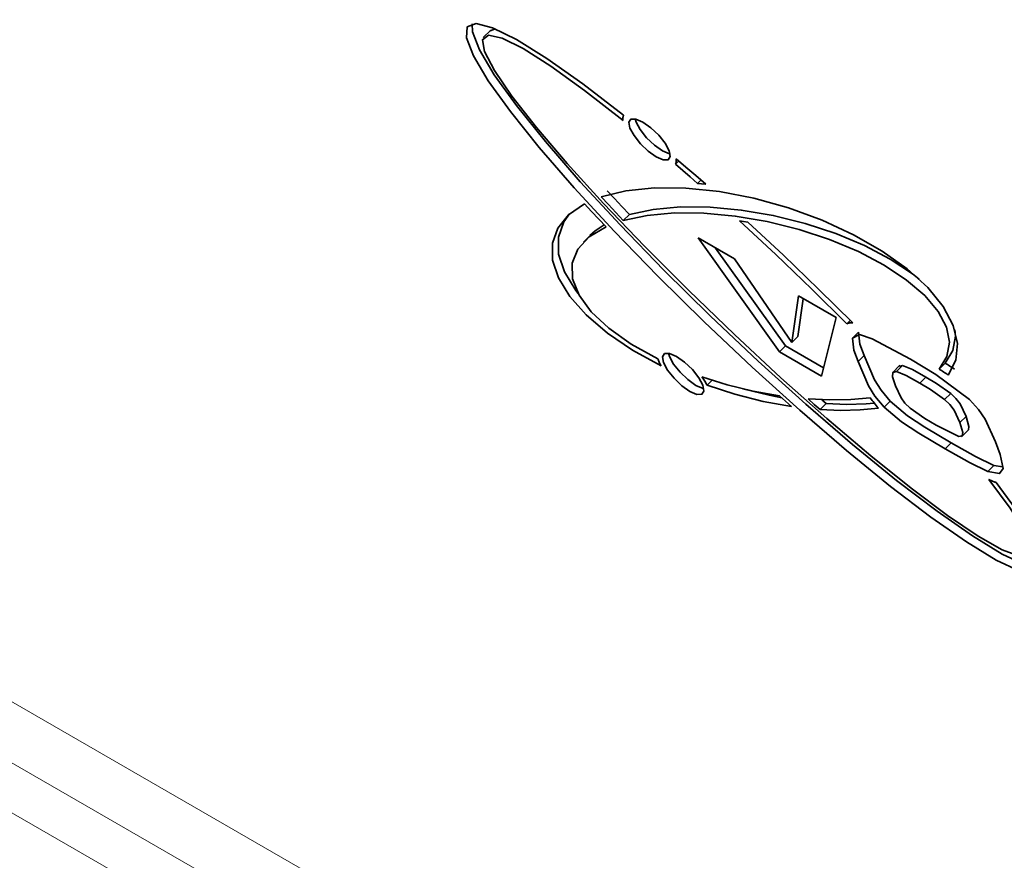
# Model space of a CAD drawing. Extents: x 23 to 583, y 74 to 757.
# Drawn here: x 152 to 168, y 649 to 662 of the extents above; entities that cross this region are included whole.
import ezdxf

# ---------------------------------------------------------------- set-up
doc = ezdxf.new("R2010")
doc.units = 0
doc.header["$MEASUREMENT"] = 0
doc.layers.add('Layer 1', color=7, linetype='Continuous', lineweight=0)

msp = doc.modelspace()

# ---------------------------------------------------------------- linework, layer by layer
at = {"layer": 'Layer 1', "color": 18, "lineweight": 35, "true_color": 0x000000}
for points in [[(96.681, 709.075), (96.681, 709.075), (216.619, 639.836), (216.619, 639.836)], [(95.896, 708.292), (95.896, 708.292), (217.232, 638.246), (217.232, 638.246)], [(96.482, 706.771), (96.482, 706.771), (217.818, 636.725), (217.818, 636.725)], [(160.418, 641.068), (160.418, 641.068), (110.749, 669.741), (110.749, 669.741)], [(159.602, 661.551), (159.602, 661.551), (159.485, 661.434), (159.485, 661.434)], [(162.528, 659.516), (162.528, 659.516), (162.477, 659.465), (162.477, 659.465)], [(162.874, 659.217), (162.874, 659.217), (162.822, 659.165), (162.822, 659.165)], [(161.76, 658.68), (161.76, 658.68), (161.666, 658.586), (161.666, 658.586)], [(161.163, 658.368), (161.163, 658.368), (161.045, 658.25), (161.045, 658.25)], [(163.397, 657.988), (163.397, 657.988), (162.831, 658.315), (162.831, 658.315)], [(162.831, 658.315), (162.831, 658.315), (164.096, 656.541), (164.096, 656.541)], [(163.104, 658.157), (163.104, 658.157), (164.19, 656.635), (164.19, 656.635)], [(164.288, 656.685), (164.288, 656.685), (163.397, 657.988), (163.397, 657.988)], [(164.395, 657.412), (164.395, 657.412), (164.288, 656.685), (164.288, 656.685)], [(164.469, 657.369), (164.469, 657.369), (164.382, 656.779), (164.382, 656.779)], [(164.979, 657.075), (164.979, 657.075), (164.395, 657.412), (164.395, 657.412)], [(164.75, 656.163), (164.75, 656.163), (164.979, 657.075), (164.979, 657.075)], [(165.201, 657.031), (165.201, 657.031), (165.149, 656.98), (165.149, 656.98)], [(164.382, 656.779), (164.382, 656.779), (164.288, 656.685), (164.288, 656.685)], [(165.33, 656.848), (165.33, 656.848), (165.236, 656.754), (165.236, 656.754)], [(164.19, 656.635), (164.19, 656.635), (164.096, 656.541), (164.096, 656.541)], [(164.19, 656.635), (164.19, 656.635), (164.782, 656.293), (164.782, 656.293)], [(164.096, 656.541), (164.096, 656.541), (164.75, 656.163), (164.75, 656.163)], [(165.974, 656.332), (165.974, 656.332), (165.857, 656.215), (165.857, 656.215)], [(166.015, 656.329), (166.015, 656.329), (165.92, 656.235), (165.92, 656.235)], [(166.015, 656.329), (166.015, 656.329), (165.966, 656.316), (165.966, 656.316)], [(166.678, 656.368), (166.678, 656.368), (166.584, 656.274), (166.584, 656.274)], [(163.048, 656.099), (163.048, 656.099), (162.97, 656.021), (162.97, 656.021)], [(166.764, 655.895), (166.764, 655.895), (166.669, 655.801), (166.669, 655.801)], [(164.825, 655.736), (164.825, 655.736), (164.731, 655.642), (164.731, 655.642)], [(164.757, 655.795), (164.757, 655.795), (164.825, 655.736), (164.825, 655.736)], [(165.824, 655.774), (165.824, 655.774), (165.729, 655.68), (165.729, 655.68)], [(167.003, 655.536), (167.003, 655.536), (166.908, 655.442), (166.908, 655.442)], [(166.93, 655.218), (166.93, 655.218), (167.048, 655.335), (167.048, 655.335)], [(167.437, 654.773), (167.437, 654.773), (167.342, 654.679), (167.342, 654.679)], [(167.437, 654.773), (167.437, 654.773), (167.575, 654.749), (167.575, 654.749)]]:
    msp.add_open_spline(points, degree=3, dxfattribs=at)
at = {"layer": 'Layer 1', "color": 8, "lineweight": 18, "true_color": 0x808080}
for points in [[(217.717, 636.989), (217.717, 636.989), (96.381, 707.034), (96.381, 707.034)], [(229.483, 606.451), (229.483, 606.451), (108.147, 676.496), (108.147, 676.496)], [(108.62, 675.27), (108.62, 675.27), (229.955, 605.225), (229.955, 605.225)], [(230.341, 604.223), (230.341, 604.223), (109.005, 674.269), (109.005, 674.269)], [(110.265, 670.999), (110.265, 670.999), (231.601, 600.954), (231.601, 600.954)], [(165.415, 656.483), (165.415, 656.483), (165.321, 656.39), (165.321, 656.39)], [(166.379, 656.15), (166.379, 656.15), (166.284, 656.056), (166.284, 656.056)], [(166.771, 655.125), (166.771, 655.125), (166.677, 655.031), (166.677, 655.031)]]:
    msp.add_open_spline(points, degree=3, dxfattribs=at)
at = {"layer": 'Layer 1', "color": 18, "lineweight": 35, "true_color": 0x000000}
for points, knots in [([(161.67, 660.225), (161.67, 660.225), (161.035, 660.715), (161.035, 660.715), (161.035, 660.715), (160.473, 661.112), (160.473, 661.112), (160.473, 661.112), (160, 661.405), (160, 661.405), (160, 661.405), (159.631, 661.587), (159.631, 661.587), (159.631, 661.587), (159.373, 661.653), (159.373, 661.653), (159.373, 661.653), (159.236, 661.6), (159.236, 661.6), (159.236, 661.6), (159.222, 661.43), (159.222, 661.43), (159.222, 661.43), (159.332, 661.149), (159.332, 661.149), (159.332, 661.149), (159.563, 660.762), (159.563, 660.762), (159.563, 660.762), (159.908, 660.282), (159.908, 660.282), (159.908, 660.282), (160.358, 659.722), (160.358, 659.722), (160.358, 659.722), (160.901, 659.096), (160.901, 659.096), (160.901, 659.096), (161.522, 658.423), (161.522, 658.423), (161.522, 658.423), (162.203, 657.72), (162.203, 657.72), (162.203, 657.72), (162.926, 657.008), (162.926, 657.008), (162.926, 657.008), (163.67, 656.305), (163.67, 656.305), (163.67, 656.305), (164.415, 655.632), (164.415, 655.632), (164.415, 655.632), (165.142, 655.007), (165.142, 655.007), (165.142, 655.007), (165.828, 654.447), (165.828, 654.447), (165.828, 654.447), (166.457, 653.967), (166.457, 653.967), (166.457, 653.967), (167.009, 653.581), (167.009, 653.581), (167.009, 653.581), (167.471, 653.299), (167.471, 653.299), (167.471, 653.299), (167.828, 653.13), (167.828, 653.13), (167.828, 653.13), (168.073, 653.078), (168.073, 653.078), (168.073, 653.078), (168.197, 653.144), (168.197, 653.144), (168.197, 653.144), (168.197, 653.326), (168.197, 653.326), (168.197, 653.326), (168.073, 653.62), (168.073, 653.62), (168.073, 653.62), (167.829, 654.017), (167.829, 654.017), (167.829, 654.017), (167.471, 654.507), (167.471, 654.507)], [0, 0, 0, 0, 1, 1, 1, 2, 2, 2, 3, 3, 3, 4, 4, 4, 5, 5, 5, 6, 6, 6, 7, 7, 7, 8, 8, 8, 9, 9, 9, 10, 10, 10, 11, 11, 11, 12, 12, 12, 13, 13, 13, 14, 14, 14, 15, 15, 15, 16, 16, 16, 17, 17, 17, 18, 18, 18, 19, 19, 19, 20, 20, 20, 21, 21, 21, 22, 22, 22, 23, 23, 23, 24, 24, 24, 25, 25, 25, 26, 26, 26, 27, 27, 27, 28, 28, 28, 29, 29, 29, 29]), ([(159.311, 661.648), (159.311, 661.648), (159.316, 661.524), (159.316, 661.524), (159.316, 661.524), (159.426, 661.243), (159.426, 661.243), (159.426, 661.243), (159.657, 660.856), (159.657, 660.856), (159.657, 660.856), (160.002, 660.376), (160.002, 660.376), (160.002, 660.376), (160.453, 659.816), (160.453, 659.816), (160.453, 659.816), (160.996, 659.19), (160.996, 659.19), (160.996, 659.19), (161.616, 658.517), (161.616, 658.517), (161.616, 658.517), (162.297, 657.814), (162.297, 657.814), (162.297, 657.814), (163.02, 657.102), (163.02, 657.102), (163.02, 657.102), (163.764, 656.399), (163.764, 656.399), (163.764, 656.399), (164.51, 655.726), (164.51, 655.726), (164.51, 655.726), (165.236, 655.101), (165.236, 655.101), (165.236, 655.101), (165.922, 654.541), (165.922, 654.541), (165.922, 654.541), (166.551, 654.061), (166.551, 654.061), (166.551, 654.061), (167.103, 653.675), (167.103, 653.675), (167.103, 653.675), (167.565, 653.393), (167.565, 653.393), (167.565, 653.393), (167.923, 653.224), (167.923, 653.224), (167.923, 653.224), (168.167, 653.172), (168.167, 653.172), (168.167, 653.172), (168.208, 653.177), (168.208, 653.177)], [0, 0, 0, 0, 1, 1, 1, 2, 2, 2, 3, 3, 3, 4, 4, 4, 5, 5, 5, 6, 6, 6, 7, 7, 7, 8, 8, 8, 9, 9, 9, 10, 10, 10, 11, 11, 11, 12, 12, 12, 13, 13, 13, 14, 14, 14, 15, 15, 15, 16, 16, 16, 17, 17, 17, 18, 18, 18, 19, 19, 19, 19]), ([(167.357, 654.554), (167.357, 654.554), (167.69, 654.107), (167.69, 654.107), (167.69, 654.107), (167.908, 653.755), (167.908, 653.755), (167.908, 653.755), (168.006, 653.509), (168.006, 653.509), (168.006, 653.509), (167.98, 653.375), (167.98, 653.375), (167.98, 653.375), (167.833, 653.359), (167.833, 653.359), (167.833, 653.359), (167.566, 653.459), (167.566, 653.459), (167.566, 653.459), (167.19, 653.673), (167.19, 653.673), (167.19, 653.673), (166.714, 653.996), (166.714, 653.996), (166.714, 653.996), (166.151, 654.417), (166.151, 654.417), (166.151, 654.417), (165.52, 654.925), (165.52, 654.925), (165.52, 654.925), (164.836, 655.505), (164.836, 655.505), (164.836, 655.505), (164.121, 656.139), (164.121, 656.139), (164.121, 656.139), (163.395, 656.811), (163.395, 656.811), (163.395, 656.811), (162.68, 657.5), (162.68, 657.5), (162.68, 657.5), (161.994, 658.186), (161.994, 658.186), (161.994, 658.186), (161.359, 658.85), (161.359, 658.85), (161.359, 658.85), (160.793, 659.473), (160.793, 659.473), (160.793, 659.473), (160.312, 660.036), (160.312, 660.036), (160.312, 660.036), (159.931, 660.523), (159.931, 660.523), (159.931, 660.523), (159.659, 660.92), (159.659, 660.92), (159.659, 660.92), (159.505, 661.216), (159.505, 661.216), (159.505, 661.216), (159.473, 661.402), (159.473, 661.402), (159.473, 661.402), (159.565, 661.473), (159.565, 661.473), (159.565, 661.473), (159.778, 661.426), (159.778, 661.426), (159.778, 661.426), (160.105, 661.264), (160.105, 661.264), (160.105, 661.264), (160.537, 660.99), (160.537, 660.99), (160.537, 660.99), (161.061, 660.613), (161.061, 660.613), (161.061, 660.613), (161.663, 660.143), (161.663, 660.143)], [0, 0, 0, 0, 1, 1, 1, 2, 2, 2, 3, 3, 3, 4, 4, 4, 5, 5, 5, 6, 6, 6, 7, 7, 7, 8, 8, 8, 9, 9, 9, 10, 10, 10, 11, 11, 11, 12, 12, 12, 13, 13, 13, 14, 14, 14, 15, 15, 15, 16, 16, 16, 17, 17, 17, 18, 18, 18, 19, 19, 19, 20, 20, 20, 21, 21, 21, 22, 22, 22, 23, 23, 23, 24, 24, 24, 25, 25, 25, 26, 26, 26, 27, 27, 27, 28, 28, 28, 28]), ([(159.59, 661.539), (159.59, 661.539), (159.659, 661.567), (159.659, 661.567), (159.659, 661.567), (159.679, 661.568), (159.679, 661.568)], [0, 0, 0, 0, 1, 1, 1, 2, 2, 2, 2]), ([(161.663, 660.143), (161.663, 660.143), (161.661, 660.156), (161.661, 660.156), (161.661, 660.156), (161.66, 660.168), (161.66, 660.168), (161.66, 660.168), (161.66, 660.179), (161.66, 660.179), (161.66, 660.179), (161.661, 660.189), (161.661, 660.189), (161.661, 660.189), (161.662, 660.199), (161.662, 660.199), (161.662, 660.199), (161.664, 660.209), (161.664, 660.209), (161.664, 660.209), (161.667, 660.217), (161.667, 660.217), (161.667, 660.217), (161.67, 660.225), (161.67, 660.225)], [0, 0, 0, 0, 1, 1, 1, 2, 2, 2, 3, 3, 3, 4, 4, 4, 5, 5, 5, 6, 6, 6, 7, 7, 7, 8, 8, 8, 8]), ([(161.971, 660.12), (161.971, 660.12), (161.862, 660.167), (161.862, 660.167), (161.862, 660.167), (161.785, 660.166), (161.785, 660.166), (161.785, 660.166), (161.753, 660.116), (161.753, 660.116), (161.753, 660.116), (161.77, 660.025), (161.77, 660.025), (161.77, 660.025), (161.833, 659.908), (161.833, 659.908), (161.833, 659.908), (161.933, 659.782), (161.933, 659.782), (161.933, 659.782), (162.055, 659.665), (162.055, 659.665), (162.055, 659.665), (162.18, 659.577), (162.18, 659.577), (162.18, 659.577), (162.289, 659.53), (162.289, 659.53), (162.289, 659.53), (162.366, 659.532), (162.366, 659.532), (162.366, 659.532), (162.398, 659.582), (162.398, 659.582), (162.398, 659.582), (162.382, 659.672), (162.382, 659.672), (162.382, 659.672), (162.318, 659.79), (162.318, 659.79), (162.318, 659.79), (162.218, 659.916), (162.218, 659.916), (162.218, 659.916), (162.096, 660.032), (162.096, 660.032), (162.096, 660.032), (161.971, 660.12), (161.971, 660.12)], [0, 0, 0, 0, 1, 1, 1, 2, 2, 2, 3, 3, 3, 4, 4, 4, 5, 5, 5, 6, 6, 6, 7, 7, 7, 8, 8, 8, 9, 9, 9, 10, 10, 10, 11, 11, 11, 12, 12, 12, 13, 13, 13, 14, 14, 14, 15, 15, 15, 16, 16, 16, 16]), ([(161.849, 660.17), (161.849, 660.17), (161.864, 660.119), (161.864, 660.119), (161.864, 660.119), (161.927, 660.002), (161.927, 660.002), (161.927, 660.002), (162.028, 659.876), (162.028, 659.876), (162.028, 659.876), (162.149, 659.759), (162.149, 659.759), (162.149, 659.759), (162.275, 659.671), (162.275, 659.671), (162.275, 659.671), (162.384, 659.624), (162.384, 659.624), (162.384, 659.624), (162.396, 659.622), (162.396, 659.622)], [0, 0, 0, 0, 1, 1, 1, 2, 2, 2, 3, 3, 3, 4, 4, 4, 5, 5, 5, 6, 6, 6, 7, 7, 7, 7]), ([(162.489, 659.549), (162.489, 659.549), (162.491, 659.536), (162.491, 659.536), (162.491, 659.536), (162.491, 659.524), (162.491, 659.524), (162.491, 659.524), (162.491, 659.512), (162.491, 659.512), (162.491, 659.512), (162.49, 659.501), (162.49, 659.501), (162.49, 659.501), (162.488, 659.491), (162.488, 659.491), (162.488, 659.491), (162.485, 659.482), (162.485, 659.482), (162.485, 659.482), (162.482, 659.473), (162.482, 659.473), (162.482, 659.473), (162.477, 659.465), (162.477, 659.465)], [0, 0, 0, 0, 1, 1, 1, 2, 2, 2, 3, 3, 3, 4, 4, 4, 5, 5, 5, 6, 6, 6, 7, 7, 7, 8, 8, 8, 8]), ([(162.95, 659.151), (162.95, 659.151), (162.795, 659.286), (162.795, 659.286), (162.795, 659.286), (162.641, 659.419), (162.641, 659.419), (162.641, 659.419), (162.489, 659.549), (162.489, 659.549)], [0, 0, 0, 0, 1, 1, 1, 2, 2, 2, 3, 3, 3, 3]), ([(162.477, 659.465), (162.477, 659.465), (162.591, 659.366), (162.591, 659.366), (162.591, 659.366), (162.706, 659.266), (162.706, 659.266), (162.706, 659.266), (162.822, 659.165), (162.822, 659.165)], [0, 0, 0, 0, 1, 1, 1, 2, 2, 2, 3, 3, 3, 3]), ([(166.727, 656.18), (166.727, 656.18), (166.845, 656.412), (166.845, 656.412), (166.845, 656.412), (166.871, 656.673), (166.871, 656.673), (166.871, 656.673), (166.805, 656.953), (166.805, 656.953), (166.805, 656.953), (166.649, 657.246), (166.649, 657.246), (166.649, 657.246), (166.407, 657.542), (166.407, 657.542), (166.407, 657.542), (166.087, 657.833), (166.087, 657.833), (166.087, 657.833), (165.698, 658.111), (165.698, 658.111), (165.698, 658.111), (165.251, 658.366), (165.251, 658.366), (165.251, 658.366), (164.76, 658.593), (164.76, 658.593), (164.76, 658.593), (164.238, 658.783), (164.238, 658.783), (164.238, 658.783), (163.7, 658.933), (163.7, 658.933), (163.7, 658.933), (163.163, 659.037), (163.163, 659.037), (163.163, 659.037), (162.642, 659.092), (162.642, 659.092), (162.642, 659.092), (162.152, 659.097), (162.152, 659.097), (162.152, 659.097), (161.707, 659.051), (161.707, 659.051), (161.707, 659.051), (161.321, 658.957), (161.321, 658.957)], [0, 0, 0, 0, 1, 1, 1, 2, 2, 2, 3, 3, 3, 4, 4, 4, 5, 5, 5, 6, 6, 6, 7, 7, 7, 8, 8, 8, 9, 9, 9, 10, 10, 10, 11, 11, 11, 12, 12, 12, 13, 13, 13, 14, 14, 14, 15, 15, 15, 16, 16, 16, 16]), ([(161.415, 659.051), (161.415, 659.051), (161.528, 658.929), (161.528, 658.929), (161.528, 658.929), (161.642, 658.805), (161.642, 658.805), (161.642, 658.805), (161.76, 658.68), (161.76, 658.68)], [0, 0, 0, 0, 1, 1, 1, 2, 2, 2, 3, 3, 3, 3]), ([(162.822, 659.165), (162.822, 659.165), (162.886, 659.158), (162.886, 659.158), (162.886, 659.158), (162.95, 659.151), (162.95, 659.151)], [0, 0, 0, 0, 1, 1, 1, 2, 2, 2, 2]), ([(161.321, 658.957), (161.321, 658.957), (161.433, 658.835), (161.433, 658.835), (161.433, 658.835), (161.548, 658.711), (161.548, 658.711), (161.548, 658.711), (161.666, 658.586), (161.666, 658.586)], [0, 0, 0, 0, 1, 1, 1, 2, 2, 2, 3, 3, 3, 3]), ([(161.061, 658.847), (161.061, 658.847), (160.813, 658.677), (160.813, 658.677), (160.813, 658.677), (160.644, 658.47), (160.644, 658.47), (160.644, 658.47), (160.561, 658.232), (160.561, 658.232), (160.561, 658.232), (160.565, 657.971), (160.565, 657.971), (160.565, 657.971), (160.656, 657.692), (160.656, 657.692), (160.656, 657.692), (160.833, 657.405), (160.833, 657.405), (160.833, 657.405), (161.089, 657.116), (161.089, 657.116), (161.089, 657.116), (161.418, 656.835), (161.418, 656.835), (161.418, 656.835), (161.811, 656.568), (161.811, 656.568), (161.811, 656.568), (162.256, 656.323), (162.256, 656.323)], [0, 0, 0, 0, 1, 1, 1, 2, 2, 2, 3, 3, 3, 4, 4, 4, 5, 5, 5, 6, 6, 6, 7, 7, 7, 8, 8, 8, 9, 9, 9, 10, 10, 10, 10]), ([(161.397, 658.488), (161.397, 658.488), (161.283, 658.609), (161.283, 658.609), (161.283, 658.609), (161.171, 658.728), (161.171, 658.728), (161.171, 658.728), (161.061, 658.847), (161.061, 658.847)], [0, 0, 0, 0, 1, 1, 1, 2, 2, 2, 3, 3, 3, 3]), ([(161.76, 658.68), (161.76, 658.68), (162.132, 658.759), (162.132, 658.759), (162.132, 658.759), (162.555, 658.798), (162.555, 658.798), (162.555, 658.798), (163.016, 658.795), (163.016, 658.795), (163.016, 658.795), (163.503, 658.75), (163.503, 658.75), (163.503, 658.75), (164.001, 658.665), (164.001, 658.665), (164.001, 658.665), (164.496, 658.541), (164.496, 658.541), (164.496, 658.541), (164.973, 658.384), (164.973, 658.384), (164.973, 658.384), (165.42, 658.196), (165.42, 658.196), (165.42, 658.196), (165.823, 657.984), (165.823, 657.984), (165.823, 657.984), (166.171, 657.754), (166.171, 657.754), (166.171, 657.754), (166.272, 657.675), (166.272, 657.675)], [0, 0, 0, 0, 1, 1, 1, 2, 2, 2, 3, 3, 3, 4, 4, 4, 5, 5, 5, 6, 6, 6, 7, 7, 7, 8, 8, 8, 9, 9, 9, 10, 10, 10, 11, 11, 11, 11]), ([(160.828, 658.691), (160.828, 658.691), (160.738, 658.564), (160.738, 658.564), (160.738, 658.564), (160.655, 658.326), (160.655, 658.326), (160.655, 658.326), (160.659, 658.065), (160.659, 658.065), (160.659, 658.065), (160.751, 657.786), (160.751, 657.786), (160.751, 657.786), (160.927, 657.499), (160.927, 657.499), (160.927, 657.499), (160.963, 657.452), (160.963, 657.452)], [0, 0, 0, 0, 1, 1, 1, 2, 2, 2, 3, 3, 3, 4, 4, 4, 5, 5, 5, 6, 6, 6, 6]), ([(161.666, 658.586), (161.666, 658.586), (162.038, 658.665), (162.038, 658.665), (162.038, 658.665), (162.461, 658.704), (162.461, 658.704), (162.461, 658.704), (162.922, 658.701), (162.922, 658.701), (162.922, 658.701), (163.409, 658.656), (163.409, 658.656), (163.409, 658.656), (163.907, 658.571), (163.907, 658.571), (163.907, 658.571), (164.402, 658.447), (164.402, 658.447), (164.402, 658.447), (164.879, 658.29), (164.879, 658.29), (164.879, 658.29), (165.326, 658.102), (165.326, 658.102), (165.326, 658.102), (165.729, 657.89), (165.729, 657.89), (165.729, 657.89), (166.077, 657.66), (166.077, 657.66), (166.077, 657.66), (166.359, 657.418), (166.359, 657.418), (166.359, 657.418), (166.568, 657.171), (166.568, 657.171), (166.568, 657.171), (166.698, 656.926), (166.698, 656.926), (166.698, 656.926), (166.744, 656.69), (166.744, 656.69), (166.744, 656.69), (166.706, 656.471), (166.706, 656.471), (166.706, 656.471), (166.584, 656.274), (166.584, 656.274)], [0, 0, 0, 0, 1, 1, 1, 2, 2, 2, 3, 3, 3, 4, 4, 4, 5, 5, 5, 6, 6, 6, 7, 7, 7, 8, 8, 8, 9, 9, 9, 10, 10, 10, 11, 11, 11, 12, 12, 12, 13, 13, 13, 14, 14, 14, 15, 15, 15, 16, 16, 16, 16]), ([(163.473, 658.582), (163.473, 658.582), (164.041, 658.056), (164.041, 658.056), (164.041, 658.056), (164.603, 657.519), (164.603, 657.519), (164.603, 657.519), (165.149, 656.98), (165.149, 656.98)], [0, 0, 0, 0, 1, 1, 1, 2, 2, 2, 3, 3, 3, 3]), ([(163.606, 658.562), (163.606, 658.562), (163.539, 658.572), (163.539, 658.572), (163.539, 658.572), (163.473, 658.582), (163.473, 658.582)], [0, 0, 0, 0, 1, 1, 1, 2, 2, 2, 2]), ([(165.241, 656.991), (165.241, 656.991), (164.708, 657.52), (164.708, 657.52), (164.708, 657.52), (164.16, 658.046), (164.16, 658.046), (164.16, 658.046), (163.606, 658.562), (163.606, 658.562)], [0, 0, 0, 0, 1, 1, 1, 2, 2, 2, 3, 3, 3, 3]), ([(162.202, 656.435), (162.202, 656.435), (161.789, 656.662), (161.789, 656.662), (161.789, 656.662), (161.44, 656.909), (161.44, 656.909), (161.44, 656.909), (161.167, 657.166), (161.167, 657.166), (161.167, 657.166), (160.977, 657.426), (160.977, 657.426), (160.977, 657.426), (160.877, 657.68), (160.877, 657.68), (160.877, 657.68), (160.871, 657.921), (160.871, 657.921), (160.871, 657.921), (160.958, 658.14), (160.958, 658.14), (160.958, 658.14), (161.135, 658.331), (161.135, 658.331), (161.135, 658.331), (161.397, 658.488), (161.397, 658.488)], [0, 0, 0, 0, 1, 1, 1, 2, 2, 2, 3, 3, 3, 4, 4, 4, 5, 5, 5, 6, 6, 6, 7, 7, 7, 8, 8, 8, 9, 9, 9, 9]), ([(161.147, 658.352), (161.147, 658.352), (161.229, 658.425), (161.229, 658.425), (161.229, 658.425), (161.368, 658.519), (161.368, 658.519)], [0, 0, 0, 0, 1, 1, 1, 2, 2, 2, 2]), ([(165.149, 656.98), (165.149, 656.98), (165.159, 656.984), (165.159, 656.984), (165.159, 656.984), (165.169, 656.986), (165.169, 656.986), (165.169, 656.986), (165.18, 656.989), (165.18, 656.989), (165.18, 656.989), (165.191, 656.991), (165.191, 656.991), (165.191, 656.991), (165.203, 656.992), (165.203, 656.992), (165.203, 656.992), (165.215, 656.992), (165.215, 656.992), (165.215, 656.992), (165.228, 656.992), (165.228, 656.992), (165.228, 656.992), (165.241, 656.991), (165.241, 656.991)], [0, 0, 0, 0, 1, 1, 1, 2, 2, 2, 3, 3, 3, 4, 4, 4, 5, 5, 5, 6, 6, 6, 7, 7, 7, 8, 8, 8, 8]), ([(166.828, 656.887), (166.828, 656.887), (166.838, 656.784), (166.838, 656.784), (166.838, 656.784), (166.8, 656.565), (166.8, 656.565), (166.8, 656.565), (166.678, 656.368), (166.678, 656.368)], [0, 0, 0, 0, 1, 1, 1, 2, 2, 2, 3, 3, 3, 3]), ([(166.137, 656.427), (166.137, 656.427), (165.543, 656.744), (165.543, 656.744), (165.543, 656.744), (165.342, 656.81), (165.342, 656.81), (165.342, 656.81), (165.236, 656.754), (165.236, 656.754)], [0, 0, 0, 0, 1, 1, 1, 2, 2, 2, 3, 3, 3, 3]), ([(165.236, 656.754), (165.236, 656.754), (165.257, 656.568), (165.257, 656.568), (165.257, 656.568), (165.321, 656.389), (165.321, 656.389)], [0, 0, 0, 0, 1, 1, 1, 2, 2, 2, 2]), ([(165.33, 656.848), (165.33, 656.848), (165.351, 656.662), (165.351, 656.662), (165.351, 656.662), (165.415, 656.483), (165.415, 656.483)], [0, 0, 0, 0, 1, 1, 1, 2, 2, 2, 2]), ([(162.256, 656.323), (162.256, 656.323), (162.247, 656.338), (162.247, 656.338), (162.247, 656.338), (162.239, 656.352), (162.239, 656.352), (162.239, 656.352), (162.232, 656.367), (162.232, 656.367), (162.232, 656.367), (162.225, 656.381), (162.225, 656.381), (162.225, 656.381), (162.218, 656.395), (162.218, 656.395), (162.218, 656.395), (162.212, 656.408), (162.212, 656.408), (162.212, 656.408), (162.207, 656.422), (162.207, 656.422), (162.207, 656.422), (162.202, 656.435), (162.202, 656.435)], [0, 0, 0, 0, 1, 1, 1, 2, 2, 2, 3, 3, 3, 4, 4, 4, 5, 5, 5, 6, 6, 6, 7, 7, 7, 8, 8, 8, 8]), ([(162.494, 656.47), (162.494, 656.47), (162.385, 656.517), (162.385, 656.517), (162.385, 656.517), (162.308, 656.515), (162.308, 656.515), (162.308, 656.515), (162.276, 656.465), (162.276, 656.465), (162.276, 656.465), (162.293, 656.375), (162.293, 656.375), (162.293, 656.375), (162.356, 656.257), (162.356, 656.257), (162.356, 656.257), (162.456, 656.131), (162.456, 656.131), (162.456, 656.131), (162.578, 656.015), (162.578, 656.015), (162.578, 656.015), (162.703, 655.926), (162.703, 655.926), (162.703, 655.926), (162.812, 655.88), (162.812, 655.88), (162.812, 655.88), (162.889, 655.881), (162.889, 655.881), (162.889, 655.881), (162.921, 655.931), (162.921, 655.931), (162.921, 655.931), (162.905, 656.021), (162.905, 656.021), (162.905, 656.021), (162.841, 656.139), (162.841, 656.139), (162.841, 656.139), (162.741, 656.265), (162.741, 656.265), (162.741, 656.265), (162.619, 656.381), (162.619, 656.381), (162.619, 656.381), (162.494, 656.47), (162.494, 656.47)], [0, 0, 0, 0, 1, 1, 1, 2, 2, 2, 3, 3, 3, 4, 4, 4, 5, 5, 5, 6, 6, 6, 7, 7, 7, 8, 8, 8, 9, 9, 9, 10, 10, 10, 11, 11, 11, 12, 12, 12, 13, 13, 13, 14, 14, 14, 15, 15, 15, 16, 16, 16, 16]), ([(162.372, 656.519), (162.372, 656.519), (162.387, 656.469), (162.387, 656.469), (162.387, 656.469), (162.45, 656.351), (162.45, 656.351), (162.45, 656.351), (162.55, 656.225), (162.55, 656.225), (162.55, 656.225), (162.672, 656.109), (162.672, 656.109), (162.672, 656.109), (162.797, 656.02), (162.797, 656.02), (162.797, 656.02), (162.907, 655.973), (162.907, 655.973), (162.907, 655.973), (162.919, 655.971), (162.919, 655.971)], [0, 0, 0, 0, 1, 1, 1, 2, 2, 2, 3, 3, 3, 4, 4, 4, 5, 5, 5, 6, 6, 6, 7, 7, 7, 7]), ([(165.415, 656.483), (165.415, 656.483), (165.578, 656.107), (165.578, 656.107), (165.578, 656.107), (165.679, 655.943), (165.679, 655.943), (165.679, 655.943), (165.824, 655.774), (165.824, 655.774)], [0, 0, 0, 0, 1, 1, 1, 2, 2, 2, 3, 3, 3, 3]), ([(167.058, 655.801), (167.058, 655.801), (166.535, 656.19), (166.535, 656.19), (166.535, 656.19), (166.137, 656.427), (166.137, 656.427)], [0, 0, 0, 0, 1, 1, 1, 2, 2, 2, 2]), ([(165.321, 656.389), (165.321, 656.389), (165.484, 656.013), (165.484, 656.013), (165.484, 656.013), (165.585, 655.849), (165.585, 655.849), (165.585, 655.849), (165.729, 655.68), (165.729, 655.68)], [0, 0, 0, 0, 1, 1, 1, 2, 2, 2, 3, 3, 3, 3]), ([(166.378, 656.149), (166.378, 656.149), (166.167, 656.265), (166.167, 656.265), (166.167, 656.265), (166.015, 656.329), (166.015, 656.329)], [0, 0, 0, 0, 1, 1, 1, 2, 2, 2, 2]), ([(166.584, 656.274), (166.584, 656.274), (166.602, 656.262), (166.602, 656.262), (166.602, 656.262), (166.62, 656.251), (166.62, 656.251), (166.62, 656.251), (166.638, 656.239), (166.638, 656.239), (166.638, 656.239), (166.656, 656.227), (166.656, 656.227), (166.656, 656.227), (166.674, 656.215), (166.674, 656.215), (166.674, 656.215), (166.691, 656.203), (166.691, 656.203), (166.691, 656.203), (166.709, 656.192), (166.709, 656.192), (166.709, 656.192), (166.727, 656.18), (166.727, 656.18)], [0, 0, 0, 0, 1, 1, 1, 2, 2, 2, 3, 3, 3, 4, 4, 4, 5, 5, 5, 6, 6, 6, 7, 7, 7, 8, 8, 8, 8]), ([(166.678, 656.368), (166.678, 656.368), (166.696, 656.356), (166.696, 656.356), (166.696, 656.356), (166.714, 656.345), (166.714, 656.345), (166.714, 656.345), (166.732, 656.333), (166.732, 656.333), (166.732, 656.333), (166.75, 656.321), (166.75, 656.321), (166.75, 656.321), (166.768, 656.309), (166.768, 656.309), (166.768, 656.309), (166.786, 656.297), (166.786, 656.297), (166.786, 656.297), (166.804, 656.286), (166.804, 656.286), (166.804, 656.286), (166.822, 656.274), (166.822, 656.274)], [0, 0, 0, 0, 1, 1, 1, 2, 2, 2, 3, 3, 3, 4, 4, 4, 5, 5, 5, 6, 6, 6, 7, 7, 7, 8, 8, 8, 8]), ([(164.097, 655.858), (164.097, 655.858), (163.69, 655.931), (163.69, 655.931), (163.69, 655.931), (163.285, 656.029), (163.285, 656.029), (163.285, 656.029), (162.89, 656.151), (162.89, 656.151)], [0, 0, 0, 0, 1, 1, 1, 2, 2, 2, 3, 3, 3, 3]), ([(162.89, 656.151), (162.89, 656.151), (162.902, 656.134), (162.902, 656.134), (162.902, 656.134), (162.914, 656.117), (162.914, 656.117), (162.914, 656.117), (162.924, 656.101), (162.924, 656.101), (162.924, 656.101), (162.935, 656.085), (162.935, 656.085), (162.935, 656.085), (162.944, 656.068), (162.944, 656.068), (162.944, 656.068), (162.953, 656.052), (162.953, 656.052), (162.953, 656.052), (162.962, 656.036), (162.962, 656.036), (162.962, 656.036), (162.97, 656.021), (162.97, 656.021)], [0, 0, 0, 0, 1, 1, 1, 2, 2, 2, 3, 3, 3, 4, 4, 4, 5, 5, 5, 6, 6, 6, 7, 7, 7, 8, 8, 8, 8]), ([(165.92, 656.235), (165.92, 656.235), (165.863, 656.22), (165.863, 656.22), (165.863, 656.22), (165.86, 656.153), (165.86, 656.153), (165.86, 656.153), (165.904, 656.012), (165.904, 656.012)], [0, 0, 0, 0, 1, 1, 1, 2, 2, 2, 3, 3, 3, 3]), ([(166.284, 656.055), (166.284, 656.055), (166.073, 656.171), (166.073, 656.171), (166.073, 656.171), (165.92, 656.235), (165.92, 656.235)], [0, 0, 0, 0, 1, 1, 1, 2, 2, 2, 2]), ([(166.764, 655.895), (166.764, 655.895), (166.545, 656.049), (166.545, 656.049), (166.545, 656.049), (166.378, 656.149), (166.378, 656.149)], [0, 0, 0, 0, 1, 1, 1, 2, 2, 2, 2]), ([(162.97, 656.021), (162.97, 656.021), (163.404, 655.881), (163.404, 655.881), (163.404, 655.881), (163.845, 655.771), (163.845, 655.771), (163.845, 655.771), (164.283, 655.691), (164.283, 655.691)], [0, 0, 0, 0, 1, 1, 1, 2, 2, 2, 3, 3, 3, 3]), ([(163.525, 655.968), (163.525, 655.968), (163.939, 655.865), (163.939, 655.865), (163.939, 655.865), (164.132, 655.826), (164.132, 655.826)], [0, 0, 0, 0, 1, 1, 1, 2, 2, 2, 2]), ([(165.904, 656.012), (165.904, 656.012), (165.991, 655.825), (165.991, 655.825), (165.991, 655.825), (166.052, 655.743), (166.052, 655.743), (166.052, 655.743), (166.131, 655.667), (166.131, 655.667)], [0, 0, 0, 0, 1, 1, 1, 2, 2, 2, 3, 3, 3, 3]), ([(166.669, 655.801), (166.669, 655.801), (166.451, 655.955), (166.451, 655.955), (166.451, 655.955), (166.284, 656.055), (166.284, 656.055)], [0, 0, 0, 0, 1, 1, 1, 2, 2, 2, 2]), ([(164.283, 655.691), (164.283, 655.691), (164.19, 655.774), (164.19, 655.774), (164.19, 655.774), (164.097, 655.858), (164.097, 655.858)], [0, 0, 0, 0, 1, 1, 1, 2, 2, 2, 2]), ([(165.51, 655.826), (165.51, 655.826), (165.207, 655.798), (165.207, 655.798), (165.207, 655.798), (164.882, 655.792), (164.882, 655.792), (164.882, 655.792), (164.542, 655.808), (164.542, 655.808)], [0, 0, 0, 0, 1, 1, 1, 2, 2, 2, 3, 3, 3, 3]), ([(164.542, 655.808), (164.542, 655.808), (164.637, 655.724), (164.637, 655.724), (164.637, 655.724), (164.731, 655.642), (164.731, 655.642)], [0, 0, 0, 0, 1, 1, 1, 2, 2, 2, 2]), ([(165.638, 655.667), (165.638, 655.667), (165.621, 655.687), (165.621, 655.687), (165.621, 655.687), (165.604, 655.707), (165.604, 655.707), (165.604, 655.707), (165.587, 655.726), (165.587, 655.726), (165.587, 655.726), (165.571, 655.746), (165.571, 655.746), (165.571, 655.746), (165.555, 655.766), (165.555, 655.766), (165.555, 655.766), (165.54, 655.786), (165.54, 655.786), (165.54, 655.786), (165.525, 655.806), (165.525, 655.806), (165.525, 655.806), (165.51, 655.826), (165.51, 655.826)], [0, 0, 0, 0, 1, 1, 1, 2, 2, 2, 3, 3, 3, 4, 4, 4, 5, 5, 5, 6, 6, 6, 7, 7, 7, 8, 8, 8, 8]), ([(166.908, 655.442), (166.908, 655.442), (166.816, 655.636), (166.816, 655.636), (166.816, 655.636), (166.752, 655.722), (166.752, 655.722), (166.752, 655.722), (166.669, 655.801), (166.669, 655.801)], [0, 0, 0, 0, 1, 1, 1, 2, 2, 2, 3, 3, 3, 3]), ([(167.003, 655.536), (167.003, 655.536), (166.91, 655.73), (166.91, 655.73), (166.91, 655.73), (166.846, 655.816), (166.846, 655.816), (166.846, 655.816), (166.764, 655.895), (166.764, 655.895)], [0, 0, 0, 0, 1, 1, 1, 2, 2, 2, 3, 3, 3, 3]), ([(167.463, 655.138), (167.463, 655.138), (167.303, 655.492), (167.303, 655.492), (167.303, 655.492), (167.198, 655.646), (167.198, 655.646), (167.198, 655.646), (167.058, 655.801), (167.058, 655.801)], [0, 0, 0, 0, 1, 1, 1, 2, 2, 2, 3, 3, 3, 3]), ([(164.731, 655.642), (164.731, 655.642), (165.05, 655.63), (165.05, 655.63), (165.05, 655.63), (165.354, 655.638), (165.354, 655.638), (165.354, 655.638), (165.638, 655.667), (165.638, 655.667)], [0, 0, 0, 0, 1, 1, 1, 2, 2, 2, 3, 3, 3, 3]), ([(164.825, 655.736), (164.825, 655.736), (165.144, 655.724), (165.144, 655.724), (165.144, 655.724), (165.448, 655.732), (165.448, 655.732), (165.448, 655.732), (165.574, 655.742), (165.574, 655.742)], [0, 0, 0, 0, 1, 1, 1, 2, 2, 2, 3, 3, 3, 3]), ([(165.729, 655.68), (165.729, 655.68), (165.999, 655.45), (165.999, 655.45), (165.999, 655.45), (166.267, 655.274), (166.267, 655.274), (166.267, 655.274), (166.676, 655.03), (166.676, 655.03)], [0, 0, 0, 0, 1, 1, 1, 2, 2, 2, 3, 3, 3, 3]), ([(165.824, 655.774), (165.824, 655.774), (166.093, 655.544), (166.093, 655.544), (166.093, 655.544), (166.361, 655.368), (166.361, 655.368), (166.361, 655.368), (166.771, 655.124), (166.771, 655.124)], [0, 0, 0, 0, 1, 1, 1, 2, 2, 2, 3, 3, 3, 3]), ([(166.131, 655.667), (166.131, 655.667), (166.361, 655.503), (166.361, 655.503), (166.361, 655.503), (166.536, 655.398), (166.536, 655.398)], [0, 0, 0, 0, 1, 1, 1, 2, 2, 2, 2]), ([(167.034, 655.326), (167.034, 655.326), (167.039, 655.327), (167.039, 655.327), (167.039, 655.327), (167.047, 655.381), (167.047, 655.381), (167.047, 655.381), (167.003, 655.536), (167.003, 655.536)], [0, 0, 0, 0, 1, 1, 1, 2, 2, 2, 3, 3, 3, 3]), ([(166.536, 655.398), (166.536, 655.398), (166.891, 655.224), (166.891, 655.224), (166.891, 655.224), (166.945, 655.233), (166.945, 655.233), (166.945, 655.233), (166.953, 655.287), (166.953, 655.287), (166.953, 655.287), (166.908, 655.442), (166.908, 655.442)], [0, 0, 0, 0, 1, 1, 1, 2, 2, 2, 3, 3, 3, 4, 4, 4, 4]), ([(166.676, 655.03), (166.676, 655.03), (167.056, 654.818), (167.056, 654.818), (167.056, 654.818), (167.342, 654.679), (167.342, 654.679)], [0, 0, 0, 0, 1, 1, 1, 2, 2, 2, 2]), ([(166.771, 655.124), (166.771, 655.124), (167.151, 654.912), (167.151, 654.912), (167.151, 654.912), (167.437, 654.773), (167.437, 654.773)], [0, 0, 0, 0, 1, 1, 1, 2, 2, 2, 2]), ([(167.58, 654.726), (167.58, 654.726), (167.535, 654.944), (167.535, 654.944), (167.535, 654.944), (167.463, 655.138), (167.463, 655.138)], [0, 0, 0, 0, 1, 1, 1, 2, 2, 2, 2]), ([(167.342, 654.679), (167.342, 654.679), (167.526, 654.647), (167.526, 654.647), (167.526, 654.647), (167.58, 654.726), (167.58, 654.726)], [0, 0, 0, 0, 1, 1, 1, 2, 2, 2, 2]), ([(167.381, 654.544), (167.381, 654.544), (167.378, 654.545), (167.378, 654.545), (167.378, 654.545), (167.375, 654.547), (167.375, 654.547), (167.375, 654.547), (167.372, 654.548), (167.372, 654.548), (167.372, 654.548), (167.369, 654.549), (167.369, 654.549), (167.369, 654.549), (167.366, 654.551), (167.366, 654.551), (167.366, 654.551), (167.363, 654.552), (167.363, 654.552), (167.363, 654.552), (167.36, 654.553), (167.36, 654.553), (167.36, 654.553), (167.357, 654.554), (167.357, 654.554)], [0, 0, 0, 0, 1, 1, 1, 2, 2, 2, 3, 3, 3, 4, 4, 4, 5, 5, 5, 6, 6, 6, 7, 7, 7, 8, 8, 8, 8]), ([(167.471, 654.507), (167.471, 654.507), (167.461, 654.511), (167.461, 654.511), (167.461, 654.511), (167.45, 654.515), (167.45, 654.515), (167.45, 654.515), (167.439, 654.519), (167.439, 654.519), (167.439, 654.519), (167.428, 654.524), (167.428, 654.524), (167.428, 654.524), (167.416, 654.528), (167.416, 654.528), (167.416, 654.528), (167.405, 654.533), (167.405, 654.533), (167.405, 654.533), (167.393, 654.539), (167.393, 654.539), (167.393, 654.539), (167.381, 654.544), (167.381, 654.544)], [0, 0, 0, 0, 1, 1, 1, 2, 2, 2, 3, 3, 3, 4, 4, 4, 5, 5, 5, 6, 6, 6, 7, 7, 7, 8, 8, 8, 8])]:
    msp.add_open_spline(points, degree=3, knots=knots, dxfattribs=at)

doc.saveas('drawing.dxf')
